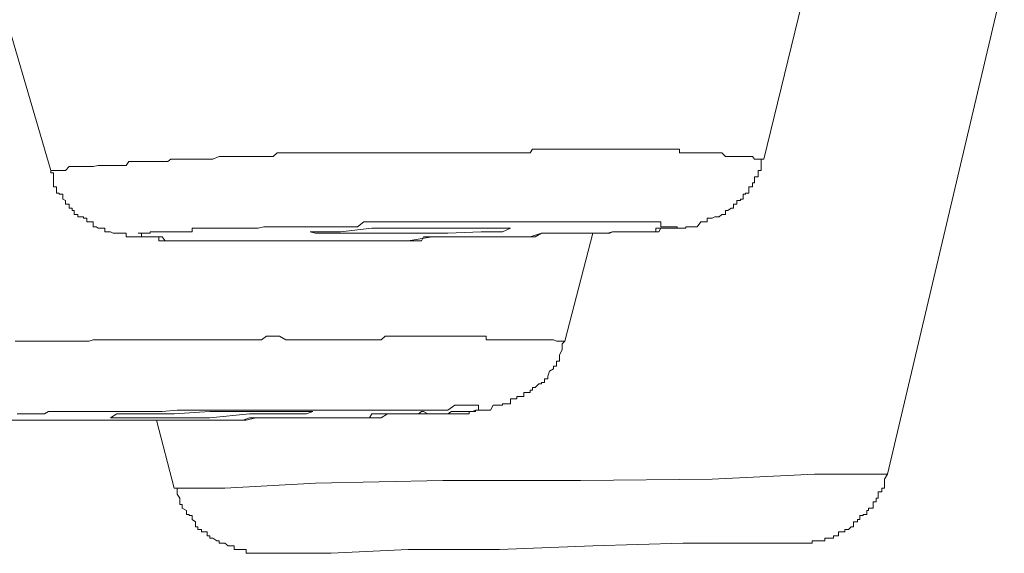
# Model space of a CAD drawing. Units: inches. Extents: x -214 to 1245, y -986 to 61.
# Drawn here: x 555 to 559, y -163 to -161 of the extents above; entities that cross this region are included whole.
import ezdxf

# ---------------------------------------------------------------- set-up
doc = ezdxf.new("R2010")
doc.units = ezdxf.units.IN
doc.header["$MEASUREMENT"] = 0
doc.layers.add('图层 1', color=7, linetype='Continuous')

msp = doc.modelspace()

# ---------------------------------------------------------------- linework, layer by layer
at = {"layer": '图层 1', "color": 7, "lineweight": 5}
for points in [[(554.5317, -159.3728), (555.1601, -161.515)], [(558.402, -161.4636), (558.6048, -160.6296)], [(558.9647, -162.8975), (559.4959, -160.6467)], [(558.402, -161.4636), (558.3906, -161.4636), (558.3763, -161.4636), (558.3591, -161.4636), (558.3506, -161.4522), (558.3334, -161.4522), (558.3191, -161.4522), (558.3077, -161.4522), (558.2963, -161.4522), (558.2792, -161.4522), (558.2649, -161.4522), (558.2535, -161.4522), (558.2392, -161.4522), (558.2277, -161.4522), (558.2106, -161.4351), (558.1992, -161.4351), (558.1792, -161.4351), (558.1678, -161.4351), (558.1592, -161.4351), (558.1449, -161.4351), (558.1306, -161.4351), (558.1163, -161.4351), (558.0992, -161.4351), (558.0906, -161.4351), (558.0764, -161.4351), (558.0592, -161.4351), (558.0478, -161.4351), (558.0335, -161.4351), (558.0192, -161.4351), (558.0192, -161.4179), (558.0078, -161.4179), (557.9907, -161.4179), (557.9821, -161.4179), (557.965, -161.4179), (557.9507, -161.4179), (557.9335, -161.4179), (557.925, -161.4179), (557.9107, -161.4179), (557.8993, -161.4179), (557.8821, -161.4179), (557.8707, -161.4179), (557.8564, -161.4179), (557.8421, -161.4179), (557.825, -161.4179), (557.8136, -161.4179), (557.8022, -161.4179), (557.7879, -161.4179), (557.7736, -161.4179), (557.7593, -161.4179), (557.745, -161.4179), (557.7336, -161.4179), (557.7136, -161.4179), (557.7022, -161.4179), (557.6908, -161.4179), (557.6793, -161.4179), (557.6651, -161.4179), (557.6479, -161.4179), (557.6365, -161.4179), (557.6251, -161.4179), (557.6108, -161.4179), (557.5937, -161.4179), (557.5851, -161.4179), (557.5679, -161.4179), (557.5537, -161.4179), (557.5394, -161.4179), (557.5251, -161.4179), (557.5137, -161.4179), (557.4965, -161.4179), (557.4851, -161.4179), (557.4737, -161.4179), (557.4594, -161.4179), (557.4451, -161.4179), (557.428, -161.4179), (557.4194, -161.4179), (557.4051, -161.4179), (557.3909, -161.4179), (557.3794, -161.4179), (557.3623, -161.4179), (557.3509, -161.4179), (557.3394, -161.4351), (557.3252, -161.4351), (557.3109, -161.4351), (557.2937, -161.4351), (557.2795, -161.4351), (557.2652, -161.4351), (557.2509, -161.4351)], [(557.2509, -161.4351), (557.2309, -161.4351), (557.2138, -161.4351), (557.1995, -161.4351), (557.1823, -161.4351), (557.1709, -161.4351), (557.1395, -161.4351), (557.1281, -161.4351), (557.1167, -161.4351), (557.1052, -161.4351), (557.0909, -161.4351), (557.0624, -161.4351), (557.051, -161.4351), (557.0338, -161.4351), (557.0195, -161.4351), (556.9967, -161.4351), (556.9824, -161.4351), (556.9653, -161.4351), (556.9538, -161.4351), (556.9424, -161.4351), (556.911, -161.4351), (556.8939, -161.4351), (556.8853, -161.4351), (556.8739, -161.4351), (556.8539, -161.4351), (556.831, -161.4351), (556.811, -161.4351), (556.7996, -161.4351), (556.7853, -161.4351), (556.7596, -161.4351), (556.7453, -161.4351), (556.7311, -161.4351), (556.7196, -161.4351), (556.7053, -161.4351), (556.6796, -161.4351), (556.6625, -161.4351), (556.6511, -161.4351), (556.6397, -161.4351), (556.6197, -161.4351), (556.5997, -161.4351), (556.5825, -161.4351), (556.5682, -161.4351), (556.554, -161.4351), (556.5283, -161.4351), (556.5111, -161.4351), (556.4968, -161.4351), (556.4883, -161.4351), (556.4768, -161.4351), (556.4454, -161.4351), (556.434, -161.4351), (556.4169, -161.4351), (556.4054, -161.4351), (556.3912, -161.4351), (556.3626, -161.4351), (556.3512, -161.4351), (556.3397, -161.4351), (556.3226, -161.4351), (556.2969, -161.4351), (556.2798, -161.4351), (556.2655, -161.4351), (556.2512, -161.4351), (556.2426, -161.4351), (556.2112, -161.4351), (556.1998, -161.4351), (556.1884, -161.4351), (556.1712, -161.4522), (556.1569, -161.4522), (556.1284, -161.4522), (556.117, -161.4522), (556.1027, -161.4522), (556.0912, -161.4522), (556.0627, -161.4522), (556.0484, -161.4522), (556.0341, -161.4522), (556.0198, -161.4522), (556.0056, -161.4522), (555.9799, -161.4522), (555.9656, -161.4522), (555.9513, -161.4522), (555.937, -161.4522), (555.9256, -161.4522), (555.897, -161.4636), (555.8827, -161.4636), (555.8713, -161.4636), (555.857, -161.4636), (555.8285, -161.4636), (555.817, -161.4636), (555.8028, -161.4636), (555.7885, -161.4636), (555.7771, -161.4636), (555.7456, -161.4636), (555.7342, -161.4636), (555.7199, -161.4636), (555.7057, -161.4636), (555.6914, -161.475), (555.6657, -161.475), (555.6514, -161.475), (555.64, -161.475), (555.6257, -161.475), (555.6114, -161.475), (555.58, -161.475), (555.5714, -161.475), (555.5571, -161.475), (555.5457, -161.475), (555.5143, -161.475), (555.5029, -161.4922), (555.4886, -161.4922), (555.4743, -161.4922), (555.46, -161.4922), (555.4314, -161.4922), (555.4172, -161.4922), (555.4057, -161.4922), (555.3943, -161.4922), (555.3743, -161.4922), (555.3515, -161.4979), (555.3343, -161.4979), (555.3229, -161.4979), (555.3086, -161.4979), (555.2943, -161.4979), (555.2658, -161.4979), (555.2572, -161.4979), (555.2429, -161.4979), (555.2258, -161.515), (555.1972, -161.515), (555.1858, -161.515), (555.1715, -161.515), (555.1601, -161.515)], [(556.7853, -161.8349), (556.8939, -161.8178), (556.9538, -161.8178), (557.0053, -161.8178), (557.0624, -161.8178), (557.1167, -161.8178), (557.1709, -161.8178), (557.2309, -161.8178), (557.2795, -161.8178), (557.3394, -161.8178), (557.3909, -161.8007), (557.4451, -161.8007), (557.4965, -161.8007), (557.5251, -161.8007), (557.5537, -161.8007), (557.5851, -161.8007), (557.6108, -161.8007), (557.6365, -161.8007), (557.6651, -161.8007), (557.6908, -161.8007), (557.7136, -161.7949), (557.745, -161.7949), (557.7736, -161.7949), (557.8022, -161.7949), (557.825, -161.7949), (557.8564, -161.7949), (557.8707, -161.7949), (557.8821, -161.7949), (557.8993, -161.7949), (557.9107, -161.7949), (557.925, -161.7949), (557.9335, -161.7778), (557.9507, -161.7778), (557.965, -161.7778), (557.9821, -161.7778), (557.9907, -161.7778), (558.0078, -161.7778), (558.0192, -161.7778), (558.0335, -161.7778), (558.0478, -161.7778), (558.0478, -161.7721), (558.0592, -161.7721), (558.0764, -161.7721), (558.0906, -161.7721), (558.0992, -161.7721), (558.1163, -161.7492), (558.1306, -161.7492), (558.1449, -161.7492), (558.1449, -161.7321), (558.1592, -161.7321), (558.1678, -161.7321), (558.1792, -161.7264), (558.1992, -161.7264), (558.2106, -161.715), (558.2277, -161.715), (558.2277, -161.6978), (558.2392, -161.6978), (558.2535, -161.6864), (558.2649, -161.6864), (558.2649, -161.6693), (558.2792, -161.6693), (558.2792, -161.6521), (558.2963, -161.6521), (558.2963, -161.6464), (558.3077, -161.6464), (558.3077, -161.6236), (558.3191, -161.6236), (558.3191, -161.6179), (558.3334, -161.6179), (558.3334, -161.595), (558.3334, -161.5893), (558.3506, -161.5893), (558.3506, -161.5722), (558.3591, -161.5722), (558.3591, -161.5607), (558.3591, -161.5436), (558.3763, -161.5436), (558.3763, -161.5265), (558.3763, -161.515), (558.3906, -161.515), (558.3906, -161.4979), (558.3906, -161.4922), (558.3906, -161.475), (558.3906, -161.4636)], [(555.1601, -161.515), (555.1601, -161.5265), (555.1715, -161.5265), (555.1715, -161.5436), (555.1715, -161.5607), (555.1715, -161.5722), (555.1715, -161.5893), (555.1858, -161.5893), (555.1858, -161.595), (555.1858, -161.6179), (555.1972, -161.6179), (555.1972, -161.6236), (555.2144, -161.6236), (555.2144, -161.6464), (555.2258, -161.6521), (555.2258, -161.6693), (555.2429, -161.6693), (555.2429, -161.6864), (555.2572, -161.6864), (555.2572, -161.6978), (555.2658, -161.6978), (555.2658, -161.715), (555.2829, -161.715), (555.2829, -161.7264), (555.2943, -161.7264), (555.3086, -161.7264), (555.3086, -161.7321), (555.3229, -161.7321), (555.3229, -161.7492), (555.3343, -161.7492), (555.3515, -161.7492), (555.3515, -161.7721), (555.3658, -161.7721), (555.3743, -161.7778), (555.3943, -161.7778), (555.4057, -161.7778), (555.4057, -161.7949), (555.4172, -161.7949), (555.4314, -161.7949), (555.4429, -161.8007), (555.46, -161.8007), (555.4743, -161.8007), (555.4886, -161.8007), (555.5029, -161.8007), (555.5029, -161.8178), (555.5143, -161.8178), (555.5286, -161.8178), (555.5457, -161.8178), (555.5571, -161.8178), (555.5714, -161.8178), (555.58, -161.8178), (555.5971, -161.8178), (555.6114, -161.8178), (555.6257, -161.8178), (555.64, -161.8178), (555.6514, -161.8178), (555.6657, -161.8178), (555.6799, -161.8349), (555.6914, -161.8349), (555.7057, -161.8349), (555.7199, -161.8349), (555.7342, -161.8349), (555.7456, -161.8349), (555.7571, -161.8349), (555.7771, -161.8349), (555.7885, -161.8349), (555.817, -161.8349), (555.8456, -161.8349), (555.8713, -161.8349)], [(556.0198, -161.7778), (556.1027, -161.7778), (556.1284, -161.7721), (556.1712, -161.7721), (556.1998, -161.7721), (556.2426, -161.7721), (556.2655, -161.7721), (556.3112, -161.7721), (556.3397, -161.7721), (556.374, -161.7721), (556.4054, -161.7721), (556.4454, -161.7721), (556.4768, -161.7721), (556.5111, -161.7721), (556.554, -161.7721), (556.5825, -161.7492), (556.6197, -161.7492), (556.6511, -161.7492), (556.6911, -161.7492), (556.7196, -161.7492), (556.7596, -161.7492), (556.7853, -161.7492), (556.8539, -161.7492), (556.9253, -161.7492), (557.0053, -161.7492), (557.1395, -161.7492)], [(556.9653, -161.8007), (556.7853, -161.8007), (556.6197, -161.8007), (556.4768, -161.8007), (556.3626, -161.8007), (556.3397, -161.7949), (556.3626, -161.7949), (556.4768, -161.7949), (556.6197, -161.7778), (556.7853, -161.7778), (556.9653, -161.7778), (557.1167, -161.7778), (557.2138, -161.7778), (557.2509, -161.7778), (557.2138, -161.7949), (557.1167, -161.7949), (556.9653, -161.8007), (556.9653, -161.8007)], [(557.3909, -161.7492), (557.428, -161.7492), (557.4594, -161.7492), (557.4737, -161.7492), (557.4851, -161.7492), (557.4965, -161.7492), (557.5137, -161.7492), (557.5251, -161.7492), (557.5394, -161.7492), (557.5537, -161.7492), (557.5679, -161.7492), (557.5851, -161.7492), (557.5937, -161.7492), (557.6108, -161.7492), (557.6251, -161.7492), (557.6365, -161.7492), (557.6479, -161.7492), (557.6651, -161.7492), (557.6793, -161.7492), (557.6908, -161.7492), (557.7022, -161.7492), (557.7136, -161.7492), (557.7336, -161.7492), (557.745, -161.7492), (557.7593, -161.7492), (557.7736, -161.7492), (557.7879, -161.7492), (557.8022, -161.7492), (557.8136, -161.7492), (557.825, -161.7492), (557.8421, -161.7492), (557.8564, -161.7492), (557.8707, -161.7492), (557.8821, -161.7492), (557.8993, -161.7492), (557.9107, -161.7492), (557.925, -161.7492), (557.9335, -161.7492), (557.9335, -161.7721), (557.9507, -161.7721), (557.965, -161.7721), (557.9821, -161.7721), (557.9907, -161.7721), (558.0078, -161.7721), (558.0078, -161.7778), (557.9907, -161.7778), (557.9821, -161.7778), (557.965, -161.7778), (557.9507, -161.7778), (557.9335, -161.7778), (557.925, -161.7778), (557.9107, -161.7778), (557.9107, -161.7949), (557.8993, -161.7949), (557.8821, -161.7949), (557.8707, -161.7949), (557.8564, -161.7949), (557.8421, -161.7949), (557.825, -161.7949), (557.8136, -161.7949), (557.8022, -161.7949), (557.7879, -161.7949), (557.7736, -161.7949), (557.7593, -161.7949), (557.745, -161.7949), (557.7336, -161.7949), (557.7136, -161.7949), (557.7022, -161.8007), (557.6908, -161.8007), (557.6793, -161.8007), (557.6651, -161.8007), (557.6479, -161.8007), (557.6365, -161.8007), (557.6251, -161.8007), (557.6108, -161.8007), (557.5937, -161.8007), (557.5851, -161.8007), (557.5679, -161.8007), (557.5537, -161.8007), (557.5394, -161.8007), (557.5251, -161.8007), (557.5137, -161.8007), (557.4965, -161.8007), (557.4851, -161.8007), (557.4737, -161.8007), (557.4594, -161.8007), (557.4451, -161.8007), (557.428, -161.8007), (557.4194, -161.8007), (557.3909, -161.8007), (557.3623, -161.8178), (557.3509, -161.8178), (557.3252, -161.8178), (557.3109, -161.8178), (557.2937, -161.8178), (557.2795, -161.8178), (557.2652, -161.8178), (557.2509, -161.8178), (557.2366, -161.8178), (557.2309, -161.8178), (557.2138, -161.8178), (557.1995, -161.8178), (557.1823, -161.8178), (557.1709, -161.8178), (557.1595, -161.8178), (557.1395, -161.8178), (557.1281, -161.8178), (557.1167, -161.8178), (557.1052, -161.8178), (557.0767, -161.8178), (557.051, -161.8178), (557.0195, -161.8178), (556.9967, -161.8178), (556.9653, -161.8178), (556.9424, -161.8178), (556.8939, -161.8178), (556.8853, -161.8178), (556.8739, -161.8178), (556.8539, -161.8178), (556.8453, -161.8349), (556.811, -161.8349)], [(557.1395, -161.7492), (557.3909, -161.7492)], [(557.4965, -162.2919), (557.6251, -161.8007)], [(556.434, -161.8349), (556.1712, -161.8349)], [(556.811, -161.8349), (556.434, -161.8349)], [(556.5825, -162.2862), (556.554, -162.2862), (556.5425, -162.2862), (556.5111, -162.2862), (556.4968, -162.2862), (556.4768, -162.2862), (556.4569, -162.2862), (556.434, -162.2862), (556.4169, -162.2862), (556.3912, -162.2862), (556.3626, -162.2862), (556.3512, -162.2862), (556.3226, -162.2862), (556.3112, -162.2862), (556.2798, -162.2862), (556.2655, -162.2862), (556.2426, -162.2862), (556.2283, -162.2862), (556.1998, -162.2691), (556.1884, -162.2691), (556.1569, -162.2691), (556.1398, -162.2691), (556.117, -162.2862), (556.0912, -162.2862), (556.077, -162.2862), (556.0484, -162.2862), (556.0341, -162.2862), (556.0056, -162.2862), (555.9941, -162.2862), (555.9656, -162.2862), (555.9513, -162.2862), (555.9256, -162.2862), (555.9142, -162.2862), (555.8827, -162.2862), (555.857, -162.2862), (555.8456, -162.2862), (555.817, -162.2862), (555.8028, -162.2862), (555.7771, -162.2862), (555.7571, -162.2862), (555.7342, -162.2862), (555.7199, -162.2862), (555.6914, -162.2862), (555.6799, -162.2862), (555.6514, -162.2862), (555.64, -162.2862), (555.6114, -162.2862), (555.58, -162.2862), (555.5714, -162.2862), (555.5457, -162.2862), (555.5286, -162.2862), (555.5029, -162.2862), (555.4886, -162.2862), (555.46, -162.2862), (555.4429, -162.2862), (555.4172, -162.2862), (555.4057, -162.2862), (555.3743, -162.2862), (555.3515, -162.2862), (555.3343, -162.2919), (555.3086, -162.2919), (555.2943, -162.2919), (555.2658, -162.2919), (555.2572, -162.2919), (555.2258, -162.2919), (555.2144, -162.2919), (555.1858, -162.2919), (555.1715, -162.2919), (555.1487, -162.2919), (555.1315, -162.2919), (555.103, -162.2919), (555.0773, -162.2919), (555.063, -162.2919), (555.0373, -162.2919), (555.0259, -162.2919), (554.9973, -162.2919)], [(557.4965, -162.2919), (557.4851, -162.2919), (557.4737, -162.2919), (557.4594, -162.2919), (557.4451, -162.2862), (557.428, -162.2862), (557.4194, -162.2862), (557.4051, -162.2862), (557.3909, -162.2862), (557.3794, -162.2862), (557.3623, -162.2862), (557.3509, -162.2862), (557.3394, -162.2862), (557.3252, -162.2862), (557.3109, -162.2862), (557.2937, -162.2862), (557.2795, -162.2862), (557.2652, -162.2862), (557.2509, -162.2862), (557.2366, -162.2862), (557.2309, -162.2862), (557.2138, -162.2862), (557.1995, -162.2862), (557.1823, -162.2862), (557.1709, -162.2862), (557.1595, -162.2862), (557.1395, -162.2862), (557.1395, -162.2691), (557.1281, -162.2691), (557.1167, -162.2691), (557.1052, -162.2691), (557.0909, -162.2691), (557.0767, -162.2691), (557.0624, -162.2691), (557.051, -162.2691), (557.0338, -162.2691), (557.0195, -162.2691), (557.0053, -162.2691), (556.9967, -162.2691), (556.9824, -162.2691), (556.9653, -162.2691), (556.9538, -162.2691), (556.9424, -162.2691), (556.9253, -162.2691), (556.911, -162.2691), (556.8939, -162.2691), (556.8853, -162.2691), (556.8739, -162.2691), (556.8539, -162.2691), (556.8453, -162.2691), (556.831, -162.2691), (556.811, -162.2691), (556.7996, -162.2691), (556.7853, -162.2691), (556.7739, -162.2691), (556.7596, -162.2691), (556.7453, -162.2691), (556.7311, -162.2691), (556.7196, -162.2691), (556.7053, -162.2691), (556.6911, -162.2691), (556.6796, -162.2691), (556.6625, -162.2862), (556.6511, -162.2862), (556.6397, -162.2862), (556.6197, -162.2862), (556.6082, -162.2862), (556.5997, -162.2862), (556.5825, -162.2862)], [(556.3226, -162.6404), (556.3626, -162.6404), (556.4054, -162.6404), (556.4454, -162.6404), (556.4569, -162.6404), (556.4883, -162.6404), (556.5283, -162.6404), (556.5682, -162.6404), (556.6082, -162.6404), (556.6511, -162.6404), (556.6625, -162.6404), (556.6911, -162.6233), (556.7053, -162.6233), (556.7311, -162.6233), (556.7453, -162.6233), (556.7739, -162.6233), (556.7853, -162.6233), (556.811, -162.6233), (556.831, -162.6233), (556.8539, -162.6233), (556.8739, -162.6233), (556.8853, -162.6233), (556.8939, -162.6233), (556.911, -162.6233), (556.9253, -162.6233), (556.9424, -162.6233), (556.9538, -162.6233), (556.9653, -162.6233), (556.9824, -162.6118), (556.9967, -162.6118), (557.0053, -162.6118), (557.0195, -162.6118), (557.0338, -162.6118), (557.051, -162.6118), (557.0624, -162.6118), (557.0767, -162.6118), (557.0909, -162.6061), (557.1052, -162.6061), (557.1167, -162.6061), (557.1281, -162.6061), (557.1395, -162.6061), (557.1595, -162.6061), (557.1709, -162.5833), (557.1823, -162.5833), (557.1995, -162.5833), (557.2138, -162.5833), (557.2138, -162.5776), (557.2309, -162.5776), (557.2366, -162.5776), (557.2509, -162.5776), (557.2509, -162.5547), (557.2652, -162.5547), (557.2795, -162.5547), (557.2795, -162.5433), (557.2937, -162.5433), (557.3109, -162.5433), (557.3109, -162.5262), (557.3252, -162.5262), (557.3394, -162.5262), (557.3394, -162.5147), (557.3509, -162.5147), (557.3509, -162.5033), (557.3623, -162.5033), (557.3794, -162.4862), (557.3909, -162.4862), (557.3909, -162.4805), (557.4051, -162.4805), (557.4051, -162.4633), (557.4194, -162.4633), (557.4194, -162.4519), (557.428, -162.429), (557.4451, -162.4176), (557.4451, -162.4062), (557.4594, -162.4062), (557.4594, -162.3891), (557.4594, -162.3833), (557.4737, -162.3833), (557.4737, -162.3662), (557.4737, -162.3548), (557.4851, -162.3319), (557.4851, -162.3262), (557.4851, -162.3034), (557.4965, -162.2919)], [(556.6796, -162.6061), (556.6911, -162.6061), (556.7053, -162.6061), (556.7196, -162.6061), (556.7311, -162.6061), (556.7453, -162.6061), (556.7596, -162.6061), (556.7739, -162.6061), (556.7853, -162.6061), (556.7996, -162.6061), (556.811, -162.6061), (556.831, -162.6061), (556.8453, -162.6061), (556.8539, -162.6061), (556.8739, -162.6061), (556.8853, -162.6061), (556.8939, -162.6061), (556.911, -162.6061), (556.9253, -162.6061), (556.9424, -162.6061), (556.9538, -162.6061), (556.9653, -162.6061), (556.9967, -162.5833), (557.0053, -162.5833), (557.0195, -162.5833), (557.0338, -162.5833), (557.051, -162.5833), (557.0624, -162.5833), (557.0767, -162.5833), (557.0909, -162.5833), (557.1052, -162.5833), (557.1052, -162.6061), (557.0909, -162.6061), (557.0909, -162.6118), (557.0767, -162.6118), (557.0624, -162.6118), (557.0624, -162.6233), (557.051, -162.6233), (557.0338, -162.6233), (557.0195, -162.6233), (557.0053, -162.6233), (556.9967, -162.6233), (556.9824, -162.6233), (556.9653, -162.6233), (556.9538, -162.6233), (556.9253, -162.6233), (556.911, -162.6233), (556.8939, -162.6233), (556.8853, -162.6233), (556.8739, -162.6233), (556.8539, -162.6118), (556.8453, -162.6118), (556.831, -162.6233), (556.811, -162.6233), (556.7996, -162.6233), (556.7853, -162.6233), (556.7739, -162.6233), (556.7596, -162.6233), (556.7453, -162.6233), (556.7311, -162.6233), (556.7053, -162.6233), (556.6796, -162.6233), (556.6625, -162.6233), (556.6397, -162.6233), (556.6197, -162.6233), (556.6082, -162.6404), (556.5997, -162.6404), (556.5682, -162.6404), (556.554, -162.6404), (556.5425, -162.6404), (556.5283, -162.6404), (556.4968, -162.6404), (556.4883, -162.6404), (556.4768, -162.6404), (556.4569, -162.6404), (556.4454, -162.6404), (556.4169, -162.6404), (556.4054, -162.6404), (556.374, -162.6404), (556.3397, -162.6404), (556.3112, -162.6404), (556.2426, -162.6404), (556.1998, -162.6404), (556.1712, -162.6404), (556.1284, -162.6404), (556.1027, -162.6404), (556.0627, -162.6404), (556.0341, -162.6518), (555.897, -162.6518), (555.8285, -162.6518), (555.8028, -162.6518), (555.7571, -162.6518), (555.7342, -162.6518), (555.6914, -162.6518), (555.6657, -162.6518), (555.6257, -162.6518), (555.5571, -162.6518), (555.4886, -162.6518), (555.3515, -162.6518)], [(555.0059, -162.6233), (555.0259, -162.6233), (555.0487, -162.6233), (555.063, -162.6233), (555.0916, -162.6233), (555.1173, -162.6233), (555.1315, -162.6233), (555.1487, -162.6118), (555.1601, -162.6118), (555.1858, -162.6118), (555.1972, -162.6118), (555.2144, -162.6118), (555.2258, -162.6118), (555.2429, -162.6118), (555.2658, -162.6118), (555.2829, -162.6118), (555.2943, -162.6118), (555.3086, -162.6118), (555.3343, -162.6118), (555.3515, -162.6118), (555.3658, -162.6118), (555.4057, -162.6118), (555.4314, -162.6118), (555.4743, -162.6118), (555.5286, -162.6118), (555.5714, -162.6118), (555.5971, -162.6118), (555.64, -162.6118), (555.6657, -162.6118), (555.7342, -162.6061), (555.8713, -162.6061), (555.937, -162.6061), (555.9799, -162.6061), (556.0056, -162.6061), (556.0484, -162.6061), (556.077, -162.6061), (556.117, -162.6061), (556.1398, -162.6061), (556.2112, -162.6061), (556.2798, -162.6061), (556.4169, -162.6061)], [(556.0627, -162.6233), (555.8827, -162.6404), (555.7199, -162.6404), (555.5714, -162.6404), (555.46, -162.6404), (555.4314, -162.6404), (555.46, -162.6233), (555.5714, -162.6233), (555.7199, -162.6233), (555.8827, -162.6118), (556.0627, -162.6118), (556.2112, -162.6118), (556.3226, -162.6118), (556.3512, -162.6118), (556.3226, -162.6233), (556.2112, -162.6233), (556.0627, -162.6233), (556.0627, -162.6233)], [(556.4169, -162.6061), (556.6796, -162.6061)], [(554.8859, -162.6518), (555.103, -162.6518)], [(555.103, -162.6518), (555.0916, -162.6518), (555.0773, -162.6518), (555.063, -162.6518), (555.0487, -162.6518), (555.0373, -162.6518), (555.0259, -162.6518), (555.0059, -162.6518)], [(555.3515, -162.6518), (555.103, -162.6518)], [(555.46, -162.6518), (555.64, -162.6518)], [(555.46, -162.6518), (555.4743, -162.6518), (555.4886, -162.6518), (555.5029, -162.6518), (555.5143, -162.6518), (555.5286, -162.6518), (555.5457, -162.6518), (555.5571, -162.6518), (555.5714, -162.6518), (555.5971, -162.6518), (555.6257, -162.6518), (555.64, -162.6518)], [(555.64, -162.6518), (555.7199, -162.9603)], [(555.7057, -162.6518), (555.7456, -162.6518), (555.7885, -162.6518), (555.8285, -162.6518), (555.857, -162.6518), (555.897, -162.6518), (555.937, -162.6518), (555.9799, -162.6518), (556.0198, -162.6518), (556.0484, -162.6518), (556.0912, -162.6404), (556.1284, -162.6404), (556.1712, -162.6404), (556.2112, -162.6404), (556.2426, -162.6404), (556.3226, -162.6404)], [(558.9647, -162.8975), (558.9133, -162.8975), (558.6333, -162.8975), (558.1678, -162.9203), (557.5679, -162.926), (556.9424, -162.926), (556.3626, -162.9375), (555.9513, -162.9603), (555.7342, -162.9603), (555.7199, -162.9603)], [(558.5648, -163.2117), (558.5791, -163.2117), (558.5933, -163.2117), (558.6048, -163.2117), (558.6219, -163.2117), (558.6219, -163.2002), (558.6333, -163.2002), (558.6505, -163.2002), (558.6619, -163.2002), (558.679, -163.2002), (558.679, -163.1888), (558.6876, -163.1888), (558.699, -163.1888), (558.719, -163.1888), (558.719, -163.1774), (558.7304, -163.1774), (558.7419, -163.1774), (558.7419, -163.1602), (558.759, -163.1602), (558.7704, -163.1602), (558.7704, -163.1488), (558.7876, -163.1488), (558.799, -163.1374), (558.8104, -163.1374), (558.8104, -163.1145), (558.8276, -163.1145), (558.8276, -163.1031), (558.839, -163.1031), (558.839, -163.086), (558.8533, -163.086), (558.8533, -163.0803), (558.8704, -163.0803), (558.8704, -163.0631), (558.879, -163.0631), (558.879, -163.0517), (558.899, -163.0517), (558.899, -163.0346), (558.899, -163.0231), (558.9133, -163.0231), (558.9133, -163.006), (558.9218, -163.006), (558.9218, -162.9889), (558.9218, -162.9774), (558.939, -162.9774), (558.939, -162.9603), (558.939, -162.9603), (558.9504, -162.9603), (558.9504, -162.9375), (558.9504, -162.926), (558.9504, -162.9203), (558.9647, -162.8975)], [(555.7199, -162.9603), (555.7199, -162.9603), (555.7342, -162.9603), (555.7342, -162.9774), (555.7342, -162.9889), (555.7456, -163.006), (555.7456, -163.0231), (555.7456, -163.0346), (555.7571, -163.0346), (555.7571, -163.0517), (555.7771, -163.0631), (555.7771, -163.0803), (555.7885, -163.0803), (555.7885, -163.086), (555.8028, -163.086), (555.8028, -163.1031), (555.817, -163.1145), (555.817, -163.1374), (555.8285, -163.1374), (555.8285, -163.1488), (555.8456, -163.1488), (555.8456, -163.1602), (555.857, -163.1602), (555.8713, -163.1602), (555.8713, -163.1774), (555.8827, -163.1774), (555.8827, -163.1888), (555.897, -163.1888), (555.9142, -163.2002), (555.9256, -163.2002), (555.9256, -163.2117), (555.937, -163.2117), (555.9513, -163.2117), (555.9656, -163.2231), (555.9799, -163.2231), (555.9941, -163.2231), (555.9941, -163.2402), (556.0056, -163.2402), (556.0198, -163.2402), (556.0341, -163.2402), (556.0484, -163.2402), (556.0484, -163.2574), (556.0627, -163.2574), (556.077, -163.2574), (556.0912, -163.2574), (556.1027, -163.2574), (556.117, -163.2574), (556.1284, -163.2574)], [(556.1284, -163.2574), (556.1998, -163.2574), (556.434, -163.2574), (556.7853, -163.2402), (557.1995, -163.2402), (557.6251, -163.2231), (558.0335, -163.2117), (558.3506, -163.2117), (558.5277, -163.2117)], [(558.5277, -163.2117), (558.5648, -163.2117)]]:
    msp.add_lwpolyline(points, dxfattribs=at)
msp.add_open_spline([(556.1712, -161.8349), (556.1712, -161.8349), (556.1569, -161.8349), (556.1569, -161.8349), (556.1569, -161.8349), (556.1284, -161.8349), (556.1284, -161.8349), (556.1284, -161.8349), (556.117, -161.8349), (556.117, -161.8349), (556.117, -161.8349), (556.1027, -161.8349), (556.1027, -161.8349), (556.1027, -161.8349), (556.0912, -161.8349), (556.0912, -161.8349), (556.0912, -161.8349), (556.077, -161.8349), (556.077, -161.8349), (556.077, -161.8349), (556.0627, -161.8349), (556.0627, -161.8349), (556.0627, -161.8349), (556.0484, -161.8349), (556.0484, -161.8349), (556.0484, -161.8349), (556.0341, -161.8349), (556.0341, -161.8349), (556.0341, -161.8349), (556.0198, -161.8349), (556.0198, -161.8349), (556.0198, -161.8349), (556.0056, -161.8349), (556.0056, -161.8349), (556.0056, -161.8349), (555.9941, -161.8349), (555.9941, -161.8349), (555.9941, -161.8349), (555.9799, -161.8349), (555.9799, -161.8349), (555.9799, -161.8349), (555.9656, -161.8349), (555.9656, -161.8349), (555.9656, -161.8349), (555.9513, -161.8349), (555.9513, -161.8349), (555.9513, -161.8349), (555.937, -161.8349), (555.937, -161.8349), (555.937, -161.8349), (555.9256, -161.8349), (555.9256, -161.8349), (555.9256, -161.8349), (555.9142, -161.8349), (555.9142, -161.8349), (555.9142, -161.8349), (555.897, -161.8349), (555.897, -161.8349), (555.897, -161.8349), (555.8827, -161.8349), (555.8827, -161.8349), (555.8827, -161.8349), (555.8713, -161.8349), (555.8713, -161.8349), (555.8713, -161.8349), (555.857, -161.8349), (555.857, -161.8349), (555.857, -161.8349), (555.8456, -161.8349), (555.8456, -161.8349), (555.8456, -161.8349), (555.8285, -161.8349), (555.8285, -161.8349), (555.8285, -161.8349), (555.817, -161.8349), (555.817, -161.8349), (555.817, -161.8349), (555.8028, -161.8349), (555.8028, -161.8349), (555.8028, -161.8349), (555.7885, -161.8349), (555.7885, -161.8349), (555.7885, -161.8349), (555.7771, -161.8349), (555.7771, -161.8349), (555.7771, -161.8349), (555.7571, -161.8349), (555.7571, -161.8349), (555.7571, -161.8349), (555.7456, -161.8349), (555.7456, -161.8349), (555.7456, -161.8349), (555.7342, -161.8349), (555.7342, -161.8349), (555.7342, -161.8349), (555.7199, -161.8349), (555.7199, -161.8349), (555.7199, -161.8349), (555.7057, -161.8349), (555.7057, -161.8349), (555.7057, -161.8349), (555.6914, -161.8349), (555.6914, -161.8349), (555.6914, -161.8349), (555.6799, -161.8349), (555.6799, -161.8349), (555.6799, -161.8349), (555.6657, -161.8349), (555.6657, -161.8349), (555.6657, -161.8349), (555.6514, -161.8349), (555.6514, -161.8349), (555.6514, -161.8349), (555.6514, -161.8178), (555.6514, -161.8178), (555.6514, -161.8178), (555.64, -161.8178), (555.64, -161.8178), (555.64, -161.8178), (555.6257, -161.8178), (555.6257, -161.8178), (555.6257, -161.8178), (555.6114, -161.8178), (555.6114, -161.8178), (555.6114, -161.8178), (555.5971, -161.8178), (555.5971, -161.8178), (555.5971, -161.8178), (555.58, -161.8178), (555.58, -161.8178), (555.58, -161.8178), (555.5714, -161.8178), (555.5714, -161.8178), (555.5714, -161.8178), (555.5714, -161.8007), (555.5714, -161.8007), (555.5714, -161.8007), (555.5571, -161.8007), (555.5571, -161.8007), (555.5571, -161.8007), (555.5714, -161.8007), (555.5714, -161.8007), (555.5714, -161.8007), (555.58, -161.8007), (555.58, -161.8007), (555.58, -161.8007), (555.5971, -161.8007), (555.5971, -161.8007), (555.5971, -161.8007), (555.6114, -161.8007), (555.6114, -161.8007), (555.6114, -161.8007), (555.6114, -161.7949), (555.6114, -161.7949), (555.6114, -161.7949), (555.6257, -161.7949), (555.6257, -161.7949), (555.6257, -161.7949), (555.64, -161.7949), (555.64, -161.7949), (555.64, -161.7949), (555.6514, -161.7949), (555.6514, -161.7949), (555.6514, -161.7949), (555.6657, -161.7949), (555.6657, -161.7949), (555.6657, -161.7949), (555.6799, -161.7949), (555.6799, -161.7949), (555.6799, -161.7949), (555.6914, -161.7949), (555.6914, -161.7949), (555.6914, -161.7949), (555.7057, -161.7949), (555.7057, -161.7949), (555.7057, -161.7949), (555.7199, -161.7949), (555.7199, -161.7949), (555.7199, -161.7949), (555.7342, -161.7949), (555.7342, -161.7949), (555.7342, -161.7949), (555.7456, -161.7949), (555.7456, -161.7949), (555.7456, -161.7949), (555.7571, -161.7949), (555.7571, -161.7949), (555.7571, -161.7949), (555.7771, -161.7949), (555.7771, -161.7949), (555.7771, -161.7949), (555.7885, -161.7949), (555.7885, -161.7949), (555.7885, -161.7949), (555.8028, -161.7949), (555.8028, -161.7949), (555.8028, -161.7949), (555.8028, -161.7778), (555.8028, -161.7778), (555.8028, -161.7778), (555.817, -161.7778), (555.817, -161.7778), (555.817, -161.7778), (555.8285, -161.7778), (555.8285, -161.7778), (555.8285, -161.7778), (555.8456, -161.7778), (555.8456, -161.7778), (555.8456, -161.7778), (555.857, -161.7778), (555.857, -161.7778), (555.857, -161.7778), (555.8713, -161.7778), (555.8713, -161.7778), (555.8713, -161.7778), (555.8827, -161.7778), (555.8827, -161.7778), (555.8827, -161.7778), (555.897, -161.7778), (555.897, -161.7778), (555.897, -161.7778), (555.9142, -161.7778), (555.9142, -161.7778), (555.9142, -161.7778), (555.9256, -161.7778), (555.9256, -161.7778), (555.9256, -161.7778), (555.937, -161.7778), (555.937, -161.7778), (555.937, -161.7778), (555.9513, -161.7778), (555.9513, -161.7778), (555.9513, -161.7778), (555.9656, -161.7778), (555.9656, -161.7778), (555.9656, -161.7778), (555.9799, -161.7778), (555.9799, -161.7778), (555.9799, -161.7778), (555.9941, -161.7778), (555.9941, -161.7778), (555.9941, -161.7778), (556.0056, -161.7778), (556.0056, -161.7778), (556.0056, -161.7778), (556.0198, -161.7778), (556.0198, -161.7778)], degree=3, knots=[0, 0, 0, 0, 1, 1, 1, 2, 2, 2, 3, 3, 3, 4, 4, 4, 5, 5, 5, 6, 6, 6, 7, 7, 7, 8, 8, 8, 9, 9, 9, 10, 10, 10, 11, 11, 11, 12, 12, 12, 13, 13, 13, 14, 14, 14, 15, 15, 15, 16, 16, 16, 17, 17, 17, 18, 18, 18, 19, 19, 19, 20, 20, 20, 21, 21, 21, 22, 22, 22, 23, 23, 23, 24, 24, 24, 25, 25, 25, 26, 26, 26, 27, 27, 27, 28, 28, 28, 29, 29, 29, 30, 30, 30, 31, 31, 31, 32, 32, 32, 33, 33, 33, 34, 34, 34, 35, 35, 35, 36, 36, 36, 37, 37, 37, 38, 38, 38, 39, 39, 39, 40, 40, 40, 41, 41, 41, 42, 42, 42, 43, 43, 43, 44, 44, 44, 45, 45, 45, 46, 46, 46, 47, 47, 47, 48, 48, 48, 49, 49, 49, 50, 50, 50, 51, 51, 51, 52, 52, 52, 53, 53, 53, 54, 54, 54, 55, 55, 55, 56, 56, 56, 57, 57, 57, 58, 58, 58, 59, 59, 59, 60, 60, 60, 61, 61, 61, 62, 62, 62, 63, 63, 63, 64, 64, 64, 65, 65, 65, 66, 66, 66, 67, 67, 67, 68, 68, 68, 69, 69, 69, 70, 70, 70, 71, 71, 71, 72, 72, 72, 73, 73, 73, 74, 74, 74, 75, 75, 75, 76, 76, 76, 77, 77, 77, 78, 78, 78, 79, 79, 79, 80, 80, 80, 81, 81, 81, 82, 82, 82, 82], dxfattribs=at)

doc.saveas('drawing.dxf')
